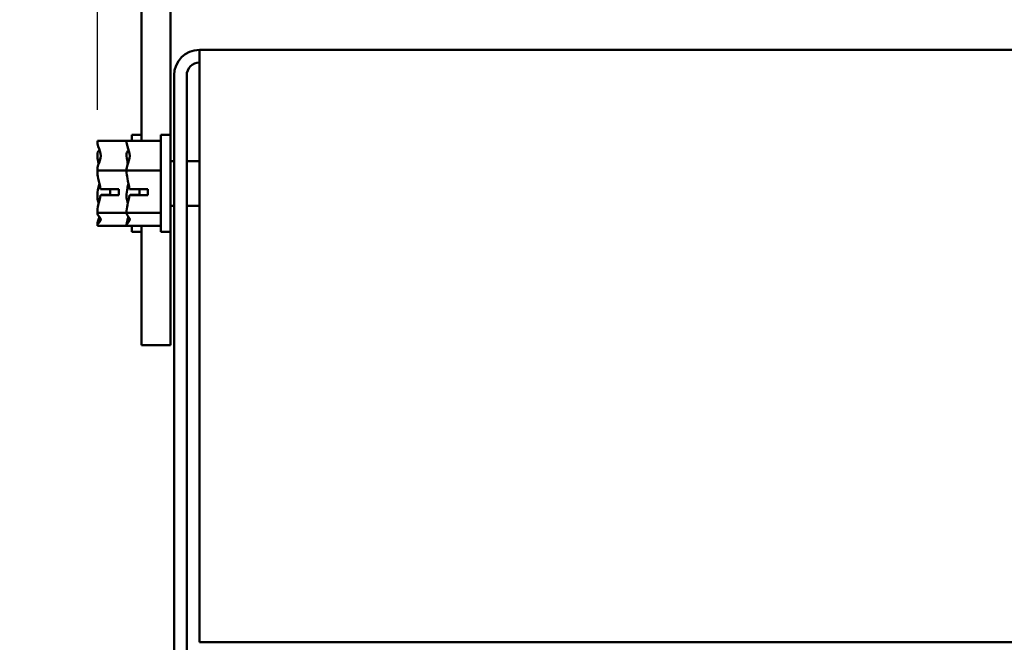
# Model space of a CAD drawing. Units: inches. Extents: x 3 to 138, y 2 to 107.
# Drawn here: x 62 to 67, y 45 to 48 of the extents above; entities that cross this region are included whole.
import ezdxf

# ---------------------------------------------------------------- set-up
doc = ezdxf.new("R2010")
doc.units = ezdxf.units.IN
doc.header["$LTSCALE"] = 6.4
doc.header["$MEASUREMENT"] = 0
for name, color, linetype, lineweight in [('Dimension (ANSI)', 7, 'Continuous', 25), ('Symbol (ANSI)', 7, 'Continuous', 25), ('Visible (ANSI)', 7, 'Continuous', 50)]:
    doc.layers.add(name, color=color, linetype=linetype, lineweight=lineweight)
doc.styles.add('Note Text (ANSI)', font='tahoma.ttf')
doc.dimstyles.new('Default (ANSI)', dxfattribs={"dimscale": 6.4, "dimtxt": 0.16, "dimasz": 0.098425, "dimexe": 0.125, "dimexo": 0.0625, "dimgap": 0.031496, "dimtad": 0, "dimtih": 1, "dimtoh": 1, "dimrnd": 1e-08, "dimzin": 0, "dimdsep": 46, "dimtxsty": 'Note Text (ANSI)', "dimcen": 0.09, "dimdle": 0.393701, "dimclrd": 256, "dimclre": 256, "dimclrt": 256, "dimazin": 1, "dimtfac": 0.75, "dimtofl": 0, "dimtmove": 0, "dimatfit": 3, "dimfxl": 1, "dimtolj": 1, "dimtzin": 4, "dimlwd": -1, "dimlwe": -1, "dimarcsym": 0})
doc.dimstyles.new('Default (ANSI)$7', dxfattribs={"dimscale": 6.4, "dimtxt": 0.16, "dimasz": 0.098425, "dimexe": 0.125, "dimexo": 0.0625, "dimgap": 0.031496, "dimtad": 0, "dimtih": 1, "dimtoh": 1, "dimrnd": 1e-08, "dimzin": 0, "dimdsep": 46, "dimtxsty": 'Note Text (ANSI)', "dimcen": 0.09, "dimdle": 0.393701, "dimclrd": 256, "dimclre": 256, "dimclrt": 256, "dimazin": 1, "dimtfac": 0.75, "dimtofl": 0, "dimtmove": 0, "dimatfit": 3, "dimfxl": 1, "dimtolj": 1, "dimtzin": 4, "dimlwd": -1, "dimlwe": -1, "dimarcsym": 0})

# ---------------------------------------------------------------- blocks, each defined once
blk = doc.blocks.new('*D14')
at = {"layer": 'Defpoints', "color": 0, "transparency": 16777216}
for p in [(83.8083, 53.7805), (83.8083, 47.6418), (62.6783, 47.4457)]:
    blk.add_point(p, dxfattribs=at)
at = {"layer": 'Dimension (ANSI)', "transparency": 16777216}
for p, q in [((62.6783, 47.8457), (62.6783, 54.5805)), ((83.8083, 48.0418), (83.8083, 54.5805)), ((63.3082, 53.7805), (69.7363, 53.7805)), ((83.1784, 53.7805), (75.5964, 53.7805))]:
    blk.add_line(p, q, dxfattribs=at)
for points in [[(63.3082, 53.8855), (63.3082, 53.6755), (62.6783, 53.7805)], [(83.1784, 53.8855), (83.1784, 53.6755), (83.8083, 53.7805)]]:
    blk.add_solid(points, dxfattribs=at)
at = {"layer": 'Dimension (ANSI)', "transparency": 16777216, "insert": (69.9379, 54.3279), "char_height": 1.024, "attachment_point": 1, "style": 'Note Text (ANSI)'}
blk.add_mtext('\\A1;\\fTahoma|b0|i0;21.1 Ref.', dxfattribs=at)
blk = doc.blocks.new('*D24')
at = {"layer": 'Defpoints', "color": 0, "transparency": 16777216}
for p in [(62.8833, 51.1242), (60.3261, 26.0042), (63.3433, 26.0042)]:
    blk.add_point(p, dxfattribs=at)
at = {"layer": 'Dimension (ANSI)', "transparency": 16777216}
for p, q in [((62.4833, 51.1242), (59.5261, 51.1242)), ((60.3261, 50.4943), (60.3261, 39.2991)), ((60.3261, 26.6341), (60.3261, 37.8293)), ((62.9433, 26.0042), (59.5261, 26.0042))]:
    blk.add_line(p, q, dxfattribs=at)
for points in [[(60.2212, 50.4943), (60.4311, 50.4943), (60.3261, 51.1242)], [(60.2212, 26.6341), (60.4311, 26.6341), (60.3261, 26.0042)]]:
    blk.add_solid(points, dxfattribs=at)
at = {"layer": 'Dimension (ANSI)', "transparency": 16777216, "insert": (58.6437, 39.0975), "char_height": 1.024, "attachment_point": 1, "style": 'Note Text (ANSI)'}
blk.add_mtext('\\A1;25.12', dxfattribs=at)

msp = doc.modelspace()

# ---------------------------------------------------------------- linework, layer by layer
at = {"layer": 'Visible (ANSI)'}
for p, q in [((62.8833, 48.1242), (62.8833, 51.1242)), ((63.0183, 51.1242), (63.0183, 48.1242)), ((62.8833, 48.1242), (62.8833, 47.7013)), ((63.0183, 47.7292), (63.0183, 48.1242)), ((83.3443, 48.1242), (63.1523, 48.1242)), ((63.1523, 48.0062), (63.1523, 48.1242)), ((63.0343, 48.0062), (63.0343, 44.2442)), ((63.0933, 48.0062), (63.0933, 44.2442)), ((63.1523, 48.0062), (63.1523, 45.3742)), ((62.6783, 47.7013), (62.8133, 47.7013)), ((62.6783, 47.7013), (62.6783, 47.7004)), ((62.8133, 47.7013), (62.9733, 47.7013)), ((62.8133, 47.7013), (62.8133, 47.7004)), ((62.8383, 47.7292), (62.8383, 47.7013)), ((62.8383, 47.7292), (62.8833, 47.7292)), ((62.9733, 47.7292), (62.9733, 47.2792)), ((62.9733, 47.7292), (63.0183, 47.7292)), ((63.0183, 47.7292), (63.0183, 47.2792)), ((62.6783, 47.6418), (62.6783, 47.64)), ((62.8133, 47.6418), (62.8133, 47.64)), ((62.6783, 47.5651), (62.6783, 47.5641)), ((62.6783, 47.5641), (62.8133, 47.5641)), ((62.6783, 47.5641), (62.6783, 47.5628)), ((62.8133, 47.5651), (62.8133, 47.5641)), ((62.8133, 47.5641), (62.9733, 47.5641)), ((62.8133, 47.5641), (62.8133, 47.5628)), ((63.0343, 47.6077), (63.0183, 47.6077)), ((63.1523, 47.6077), (63.0933, 47.6077)), ((62.6932, 47.4779), (62.7783, 47.4779)), ((62.7383, 47.4512), (62.7383, 47.4779)), ((62.7783, 47.4779), (62.7783, 47.4501)), ((62.8282, 47.4779), (62.9133, 47.4779)), ((62.8733, 47.4512), (62.8733, 47.4779)), ((62.9133, 47.4779), (62.9133, 47.4501)), ((62.6783, 47.4457), (62.6783, 47.4434)), ((62.7783, 47.4501), (62.6928, 47.4501)), ((62.7083, 47.4512), (62.7383, 47.4512)), ((62.8133, 47.4457), (62.8133, 47.4434)), ((62.9133, 47.4501), (62.8278, 47.4501)), ((62.8433, 47.4512), (62.8733, 47.4512)), ((63.0343, 47.4007), (63.0183, 47.4007)), ((63.1523, 47.4007), (63.0933, 47.4007)), ((62.6783, 47.3684), (62.6783, 47.367)), ((62.6783, 47.367), (62.8133, 47.367)), ((62.6783, 47.367), (62.6783, 47.3666)), ((62.8133, 47.3684), (62.8133, 47.367)), ((62.8133, 47.367), (62.9733, 47.367)), ((62.8133, 47.367), (62.8133, 47.3666)), ((62.6783, 47.3081), (62.6783, 47.3075)), ((62.6783, 47.3075), (62.6783, 47.3071)), ((62.6783, 47.3071), (62.8133, 47.3071)), ((62.8133, 47.3081), (62.8133, 47.3075)), ((62.8133, 47.3075), (62.8133, 47.3071)), ((62.8133, 47.3071), (62.9733, 47.3071)), ((62.8383, 47.3071), (62.8383, 47.2792)), ((62.8833, 47.3071), (62.8833, 46.7542)), ((62.8383, 47.2792), (62.8833, 47.2792)), ((62.9733, 47.2792), (63.0183, 47.2792)), ((63.0183, 46.7542), (63.0183, 47.2792)), ((62.8833, 46.7542), (63.0183, 46.7542)), ((63.1523, 45.3742), (83.3443, 45.3742))]:
    msp.add_line(p, q, dxfattribs=at)
for radius in [0.118, 0.059]:
    msp.add_arc((63.1523, 48.0062), radius, 90, 180, dxfattribs=at)
for points, knots in [([(62.6783, 47.5651), (62.6783, 47.5729), (62.6803, 47.5822), (62.6865, 47.6033), (62.694, 47.619), (62.694, 47.6327), (62.694, 47.6464), (62.6865, 47.6621), (62.6803, 47.6832), (62.6783, 47.6925), (62.6783, 47.7004)], [-0.2419012, -0.2419012, -0.2419012, -0.2419012, -0.1540153, -0.1540153, 0, 0, 0, 0.1540153, 0.1540153, 0.2419012, 0.2419012, 0.2419012, 0.2419012]), ([(62.688, 47.6596), (62.6861, 47.6572), (62.6841, 47.6549), (62.6803, 47.6493), (62.6783, 47.6452), (62.6783, 47.6418)], [0.0959719, 0.0959719, 0.0959719, 0.0959719, 0.1540153, 0.1540153, 0.2419012, 0.2419012, 0.2419012, 0.2419012]), ([(62.8133, 47.5651), (62.8133, 47.5729), (62.8153, 47.5822), (62.8215, 47.6033), (62.829, 47.619), (62.829, 47.6327), (62.829, 47.6464), (62.8215, 47.6621), (62.8153, 47.6832), (62.8133, 47.6925), (62.8133, 47.7004)], [-0.2419012, -0.2419012, -0.2419012, -0.2419012, -0.1540153, -0.1540153, 0, 0, 0, 0.1540153, 0.1540153, 0.2419012, 0.2419012, 0.2419012, 0.2419012]), ([(62.823, 47.6596), (62.8211, 47.6572), (62.8191, 47.6549), (62.8153, 47.6493), (62.8133, 47.6452), (62.8133, 47.6418)], [0.0959719, 0.0959719, 0.0959719, 0.0959719, 0.1540153, 0.1540153, 0.2419012, 0.2419012, 0.2419012, 0.2419012]), ([(62.6783, 47.64), (62.6783, 47.6288), (62.6803, 47.6154), (62.6831, 47.6016), (62.6838, 47.5987), (62.6845, 47.5958)], [-0.2419012, -0.2419012, -0.2419012, -0.2419012, -0.1540153, -0.1540153, -0.1317887, -0.1317887, -0.1317887, -0.1317887]), ([(62.8133, 47.64), (62.8133, 47.6288), (62.8153, 47.6154), (62.8181, 47.6016), (62.8188, 47.5987), (62.8195, 47.5958)], [-0.2419012, -0.2419012, -0.2419012, -0.2419012, -0.1540153, -0.1540153, -0.1317887, -0.1317887, -0.1317887, -0.1317887]), ([(62.6932, 47.4779), (62.6911, 47.4943), (62.6857, 47.5117), (62.6803, 47.5381), (62.6783, 47.5515), (62.6783, 47.5628)], [0.0311891, 0.0311891, 0.0311891, 0.0311891, 0.1540153, 0.1540153, 0.2419012, 0.2419012, 0.2419012, 0.2419012]), ([(62.8282, 47.4779), (62.8261, 47.4943), (62.8207, 47.5117), (62.8153, 47.5381), (62.8133, 47.5515), (62.8133, 47.5628)], [0.0311891, 0.0311891, 0.0311891, 0.0311891, 0.1540153, 0.1540153, 0.2419012, 0.2419012, 0.2419012, 0.2419012]), ([(62.688, 47.5042), (62.6861, 47.4963), (62.6841, 47.4886), (62.6803, 47.4703), (62.6783, 47.4569), (62.6783, 47.4457)], [0.0959768, 0.0959768, 0.0959768, 0.0959768, 0.1540153, 0.1540153, 0.2419012, 0.2419012, 0.2419012, 0.2419012]), ([(62.823, 47.5042), (62.8211, 47.4963), (62.8191, 47.4886), (62.8153, 47.4703), (62.8133, 47.4569), (62.8133, 47.4457)], [0.0959768, 0.0959768, 0.0959768, 0.0959768, 0.1540153, 0.1540153, 0.2419012, 0.2419012, 0.2419012, 0.2419012]), ([(62.6783, 47.3684), (62.6783, 47.3797), (62.6803, 47.393), (62.6855, 47.4185), (62.6904, 47.4347), (62.6928, 47.4501)], [-0.2419012, -0.2419012, -0.2419012, -0.2419012, -0.1540153, -0.1540153, -0.0390469, -0.0390469, -0.0390469, -0.0390469]), ([(62.6783, 47.4434), (62.6783, 47.4355), (62.6803, 47.4262), (62.6831, 47.4166), (62.6838, 47.4146), (62.6845, 47.4126)], [-0.2419012, -0.2419012, -0.2419012, -0.2419012, -0.1540153, -0.1540153, -0.1317898, -0.1317898, -0.1317898, -0.1317898]), ([(62.6928, 47.4501), (62.6941, 47.4503), (62.6955, 47.4505), (62.7003, 47.451), (62.7046, 47.4512), (62.7083, 47.4512)], [0.18673416, 0.18673416, 0.18673416, 0.18673416, 0.19775552, 0.19775552, 0.2259437, 0.2259437, 0.2259437, 0.2259437]), ([(62.8133, 47.3684), (62.8133, 47.3797), (62.8153, 47.393), (62.8205, 47.4185), (62.8254, 47.4347), (62.8278, 47.4501)], [-0.2419012, -0.2419012, -0.2419012, -0.2419012, -0.1540153, -0.1540153, -0.0390469, -0.0390469, -0.0390469, -0.0390469]), ([(62.8133, 47.4434), (62.8133, 47.4355), (62.8153, 47.4262), (62.8181, 47.4166), (62.8188, 47.4146), (62.8195, 47.4126)], [-0.2419012, -0.2419012, -0.2419012, -0.2419012, -0.1540153, -0.1540153, -0.1317898, -0.1317898, -0.1317898, -0.1317898]), ([(62.8278, 47.4501), (62.8291, 47.4503), (62.8305, 47.4505), (62.8353, 47.451), (62.8396, 47.4512), (62.8433, 47.4512)], [0.18673416, 0.18673416, 0.18673416, 0.18673416, 0.19775552, 0.19775552, 0.2259437, 0.2259437, 0.2259437, 0.2259437]), ([(62.6783, 47.3075), (62.6783, 47.311), (62.6803, 47.315), (62.6865, 47.3243), (62.694, 47.3311), (62.694, 47.3371), (62.694, 47.3431), (62.6865, 47.3499), (62.6803, 47.3591), (62.6783, 47.3632), (62.6783, 47.3666)], [-0.2419012, -0.2419012, -0.2419012, -0.2419012, -0.1540153, -0.1540153, 0, 0, 0, 0.1540153, 0.1540153, 0.2419012, 0.2419012, 0.2419012, 0.2419012]), ([(62.688, 47.3488), (62.6861, 47.3433), (62.6841, 47.338), (62.6803, 47.3252), (62.6783, 47.3159), (62.6783, 47.3081)], [0.0959719, 0.0959719, 0.0959719, 0.0959719, 0.1540153, 0.1540153, 0.2419012, 0.2419012, 0.2419012, 0.2419012]), ([(62.8133, 47.3075), (62.8133, 47.311), (62.8153, 47.315), (62.8215, 47.3243), (62.829, 47.3311), (62.829, 47.3371), (62.829, 47.3431), (62.8215, 47.3499), (62.8153, 47.3591), (62.8133, 47.3632), (62.8133, 47.3666)], [-0.2419012, -0.2419012, -0.2419012, -0.2419012, -0.1540153, -0.1540153, 0, 0, 0, 0.1540153, 0.1540153, 0.2419012, 0.2419012, 0.2419012, 0.2419012]), ([(62.823, 47.3488), (62.8211, 47.3433), (62.8191, 47.338), (62.8153, 47.3252), (62.8133, 47.3159), (62.8133, 47.3081)], [0.0959719, 0.0959719, 0.0959719, 0.0959719, 0.1540153, 0.1540153, 0.2419012, 0.2419012, 0.2419012, 0.2419012])]:
    msp.add_open_spline(points, degree=3, knots=knots, dxfattribs=at)

# ---------------------------------------------------------------- dimensions: what is measured, and where the dimension line sits
at = {"layer": 'Dimension (ANSI)'}
dim = msp.add_linear_dim(base=(83.8083, 53.7805), p1=(62.6783, 47.4457), p2=(83.8083, 47.6418), angle=180, text='\\fTahoma|b0|i0;<> Ref.', dimstyle='Default (ANSI)', override={"dimgap": 0.031496, "dimtih": 0, "dimtoh": 0, "dimdec": 1, "dimtol": 0, "dimlim": 0, "dimtp": 0, "dimtm": 0, "dimtdec": 2, "dimatfit": 1}, dxfattribs=at)
dim.commit()
dim.dimension.update_dxf_attribs({"geometry": '*D14', "text_midpoint": (72.6664, 53.7805), "dimtype": 160})
dim = msp.add_linear_dim(base=(60.3261, 26.0042), p1=(62.8833, 51.1242), p2=(63.3433, 26.0042), angle=90, dimstyle='Default (ANSI)', override={"dimgap": 0.031496, "dimdec": 2, "dimtol": 0, "dimlim": 0, "dimtp": 0, "dimtm": 0, "dimtdec": 2, "dimatfit": 1}, dxfattribs=at)
dim.commit()
dim.dimension.update_dxf_attribs({"geometry": '*D24', "text_midpoint": (60.3261, 38.5642), "dimtype": 160})

# ---------------------------------------------------------------- leaders
at = {"layer": 'Symbol (ANSI)', "annotation_type": 0, "has_hookline": 1, "hookline_direction": 1, "text_width": 10.1506}
msp.add_leader([(69.9908, 40.1732), (58.705, 46.3087), (58.0751, 46.3087)], dimstyle='Default (ANSI)$7', override={"dimtad": 0}, dxfattribs=at)

doc.saveas('drawing.dxf')
